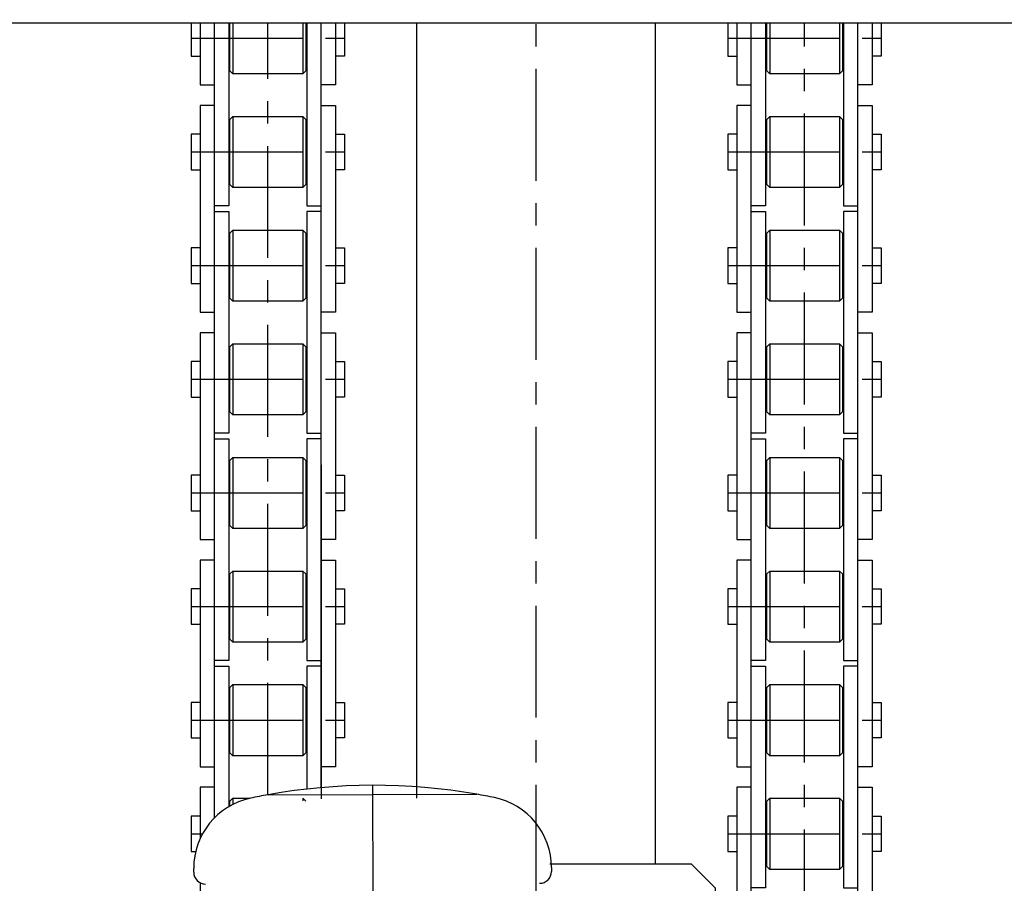
# Model space of a CAD drawing. Extents: x 346 to 6323, y 200 to 4431.
# Drawn here: x 827 to 992, y 1752 to 1897 of the extents above; entities that cross this region are included whole.
import ezdxf

# ---------------------------------------------------------------- set-up
doc = ezdxf.new("R2010")
doc.units = 0
doc.header["$LTSCALE"] = 15
doc.linetypes.add('CENTER', pattern=[2, 1.25, -0.25, 0.25, -0.25])
for name, color, linetype in [('CSLAYER1', 7, 'CONTINUOUS'), ('CSLAYER11', 7, 'CONTINUOUS'), ('CSLAYER13', 7, 'CONTINUOUS'), ('CSLAYER2', 7, 'CONTINUOUS'), ('CSLAYER3', 7, 'CONTINUOUS')]:
    doc.layers.add(name, color=color, linetype=linetype)

# ---------------------------------------------------------------- blocks, each defined once
blk = doc.blocks.new('BLKF0416')
at = {"layer": 'CSLAYER3', "color": 3, "linetype": 'CONTINUOUS'}
blk.add_line((816.513376, 1896.168319), (1168.513362, 1896.168319), dxfattribs=at)
blk = doc.blocks.new('BLKF0745')
at = {"layer": 'CSLAYER11', "color": 4, "linetype": 'CONTINUOUS'}
for p, q in [((915.809665, 1755.168319), (939.513376, 1755.168319)), ((939.513376, 1755.168319), (943.513376, 1751.168319)), ((943.513376, 1751.168319), (943.513376, 1675.168319)), ((943.513376, 1675.168319), (892.513376, 1675.168319))]:
    blk.add_line(p, q, dxfattribs=at)
blk = doc.blocks.new('BLKF0746')
at = {"layer": 'CSLAYER11', "color": 4, "linetype": 'CONTINUOUS'}
blk.add_line((893.513376, 1766.188598), (893.513376, 1896.168319), dxfattribs=at)
blk = doc.blocks.new('BLKF0747')
at = {"layer": 'CSLAYER11', "color": 4, "linetype": 'CONTINUOUS'}
blk.add_line((933.513376, 1755.168319), (933.513376, 1896.168319), dxfattribs=at)
blk = doc.blocks.new('BLKF0766')
at = {"layer": 'CSLAYER13', "color": 2, "linetype": 'CONTINUOUS'}
for p, q in [((947.163369, 1763.177432), (945.663369, 1763.177432)), ((945.663369, 1763.177432), (945.663369, 1757.217432)), ((945.663369, 1757.217432), (947.163369, 1757.217432))]:
    blk.add_line(p, q, dxfattribs=at)
blk = doc.blocks.new('BLKF0767')
at = {"layer": 'CSLAYER13', "color": 2, "linetype": 'CONTINUOUS'}
for p, q in [((969.863369, 1763.177432), (971.363369, 1763.177432)), ((971.363369, 1763.177432), (971.363369, 1757.217432)), ((971.363369, 1757.217432), (969.863369, 1757.217432))]:
    blk.add_line(p, q, dxfattribs=at)
blk = doc.blocks.new('BLKF0768')
at = {"layer": 'CSLAYER13', "color": 2, "linetype": 'CONTINUOUS'}
for p, q in [((947.163369, 1782.227432), (945.663369, 1782.227432)), ((945.663369, 1782.227432), (945.663369, 1776.267432)), ((945.663369, 1776.267432), (947.163369, 1776.267432))]:
    blk.add_line(p, q, dxfattribs=at)
blk = doc.blocks.new('BLKF0769')
at = {"layer": 'CSLAYER13', "color": 2, "linetype": 'CONTINUOUS'}
for p, q in [((969.863369, 1782.227432), (971.363369, 1782.227432)), ((971.363369, 1782.227432), (971.363369, 1776.267432)), ((971.363369, 1776.267432), (969.863369, 1776.267432))]:
    blk.add_line(p, q, dxfattribs=at)
blk = doc.blocks.new('BLKF0770')
at = {"layer": 'CSLAYER13', "color": 2, "linetype": 'CONTINUOUS'}
for p, q in [((947.163369, 1801.277432), (945.663369, 1801.277432)), ((945.663369, 1801.277432), (945.663369, 1795.317432)), ((945.663369, 1795.317432), (947.163369, 1795.317432))]:
    blk.add_line(p, q, dxfattribs=at)
blk = doc.blocks.new('BLKF0771')
at = {"layer": 'CSLAYER13', "color": 2, "linetype": 'CONTINUOUS'}
for p, q in [((969.863369, 1801.277432), (971.363369, 1801.277432)), ((971.363369, 1801.277432), (971.363369, 1795.317432)), ((971.363369, 1795.317432), (969.863369, 1795.317432))]:
    blk.add_line(p, q, dxfattribs=at)
blk = doc.blocks.new('BLKF0772')
at = {"layer": 'CSLAYER13', "color": 2, "linetype": 'CONTINUOUS'}
for p, q in [((947.163369, 1820.327432), (945.663369, 1820.327432)), ((945.663369, 1820.327432), (945.663369, 1814.367432)), ((945.663369, 1814.367432), (947.163369, 1814.367432))]:
    blk.add_line(p, q, dxfattribs=at)
blk = doc.blocks.new('BLKF0773')
at = {"layer": 'CSLAYER13', "color": 2, "linetype": 'CONTINUOUS'}
for p, q in [((969.863369, 1820.327432), (971.363369, 1820.327432)), ((971.363369, 1820.327432), (971.363369, 1814.367432)), ((971.363369, 1814.367432), (969.863369, 1814.367432))]:
    blk.add_line(p, q, dxfattribs=at)
blk = doc.blocks.new('BLKF0774')
at = {"layer": 'CSLAYER13', "color": 2, "linetype": 'CONTINUOUS'}
for p, q in [((947.163369, 1896.168319), (947.163369, 1885.747432)), ((947.163369, 1885.747432), (949.563369, 1885.747432))]:
    blk.add_line(p, q, dxfattribs=at)
blk = doc.blocks.new('BLKF0775')
at = {"layer": 'CSLAYER13', "color": 2, "linetype": 'CONTINUOUS'}
for p, q in [((967.463369, 1844.197432), (969.863369, 1844.197432)), ((969.863369, 1844.197432), (969.863369, 1809.547432)), ((969.863369, 1809.547432), (967.463369, 1809.547432))]:
    blk.add_line(p, q, dxfattribs=at)
blk = doc.blocks.new('BLKF0776')
at = {"layer": 'CSLAYER13', "color": 2, "linetype": 'CONTINUOUS'}
for p, q in [((949.563369, 1882.297432), (947.163369, 1882.297432)), ((947.163369, 1882.297432), (947.163369, 1847.647432)), ((947.163369, 1847.647432), (949.563369, 1847.647432))]:
    blk.add_line(p, q, dxfattribs=at)
blk = doc.blocks.new('BLKF0777')
at = {"layer": 'CSLAYER13', "color": 2, "linetype": 'CONTINUOUS'}
for p, q in [((967.463369, 1806.097432), (969.863369, 1806.097432)), ((969.863369, 1806.097432), (969.863369, 1771.447432)), ((969.863369, 1771.447432), (967.463369, 1771.447432))]:
    blk.add_line(p, q, dxfattribs=at)
blk = doc.blocks.new('BLKF0778')
at = {"layer": 'CSLAYER13', "color": 2, "linetype": 'CONTINUOUS'}
for p, q in [((949.563369, 1826.397432), (951.963369, 1826.397432)), ((951.963369, 1826.397432), (951.963369, 1789.247432)), ((951.963369, 1789.247432), (949.563369, 1789.247432))]:
    blk.add_line(p, q, dxfattribs=at)
blk = doc.blocks.new('BLKF0779')
at = {"layer": 'CSLAYER13', "color": 2, "linetype": 'CONTINUOUS'}
for p, q in [((949.563369, 1844.197432), (947.163369, 1844.197432)), ((947.163369, 1844.197432), (947.163369, 1809.547432)), ((947.163369, 1809.547432), (949.563369, 1809.547432))]:
    blk.add_line(p, q, dxfattribs=at)
blk = doc.blocks.new('BLKF0780')
at = {"layer": 'CSLAYER13', "color": 2, "linetype": 'CONTINUOUS'}
for p, q in [((967.463369, 1788.297432), (965.063369, 1788.297432)), ((965.063369, 1788.297432), (965.063369, 1751.147432)), ((965.063369, 1751.147432), (967.463369, 1751.147432))]:
    blk.add_line(p, q, dxfattribs=at)
blk = doc.blocks.new('BLKF0781')
at = {"layer": 'CSLAYER13', "color": 2, "linetype": 'CONTINUOUS'}
for p, q in [((967.463369, 1767.997432), (969.863369, 1767.997432)), ((969.863369, 1767.997432), (969.863369, 1733.347432)), ((969.863369, 1733.347432), (967.463369, 1733.347432))]:
    blk.add_line(p, q, dxfattribs=at)
blk = doc.blocks.new('BLKF0782')
at = {"layer": 'CSLAYER13', "color": 2, "linetype": 'CONTINUOUS'}
for p, q in [((949.563369, 1788.297432), (951.963369, 1788.297432)), ((951.963369, 1788.297432), (951.963369, 1751.147432)), ((951.963369, 1751.147432), (949.563369, 1751.147432))]:
    blk.add_line(p, q, dxfattribs=at)
blk = doc.blocks.new('BLKF0799')
at = {"layer": 'CSLAYER13', "color": 2, "linetype": 'CONTINUOUS'}
for p, q in [((949.563369, 1864.497432), (951.963369, 1864.497432)), ((951.963369, 1864.497432), (951.963369, 1827.347432)), ((951.963369, 1827.347432), (949.563369, 1827.347432))]:
    blk.add_line(p, q, dxfattribs=at)
blk = doc.blocks.new('BLKF0800')
at = {"layer": 'CSLAYER13', "color": 2, "linetype": 'CONTINUOUS'}
for p, q in [((967.463369, 1826.397432), (965.063369, 1826.397432)), ((965.063369, 1826.397432), (965.063369, 1789.247432)), ((965.063369, 1789.247432), (967.463369, 1789.247432))]:
    blk.add_line(p, q, dxfattribs=at)
blk = doc.blocks.new('BLKF0806')
at = {"layer": 'CSLAYER13', "color": 2, "linetype": 'CONTINUOUS'}
for p, q in [((952.163369, 1765.652432), (952.663369, 1766.152432)), ((952.163369, 1754.742432), (952.163369, 1765.652432)), ((952.663369, 1766.152432), (964.363369, 1766.152432)), ((964.363369, 1766.152432), (964.863369, 1765.652432)), ((964.863369, 1765.652432), (964.863369, 1754.742432)), ((952.663369, 1754.242432), (952.163369, 1754.742432)), ((964.363369, 1754.242432), (952.663369, 1754.242432)), ((964.863369, 1754.742432), (964.363369, 1754.242432))]:
    blk.add_line(p, q, dxfattribs=at)
blk = doc.blocks.new('BLKF0807')
at = {"layer": 'CSLAYER13', "color": 2, "linetype": 'CONTINUOUS'}
for p, q in [((952.163369, 1784.702432), (952.663369, 1785.202432)), ((952.663369, 1785.202432), (964.363369, 1785.202432)), ((964.363369, 1785.202432), (964.863369, 1784.702432)), ((952.163369, 1773.792432), (952.163369, 1784.702432)), ((964.863369, 1784.702432), (964.863369, 1773.792432)), ((952.663369, 1773.292432), (952.163369, 1773.792432)), ((964.363369, 1773.292432), (952.663369, 1773.292432)), ((964.863369, 1773.792432), (964.363369, 1773.292432))]:
    blk.add_line(p, q, dxfattribs=at)
blk = doc.blocks.new('BLKF0808')
at = {"layer": 'CSLAYER13', "color": 2, "linetype": 'CONTINUOUS'}
for p, q in [((952.163369, 1803.752432), (952.663369, 1804.252432)), ((952.163369, 1792.842432), (952.163369, 1803.752432)), ((952.663369, 1804.252432), (964.363369, 1804.252432)), ((964.363369, 1804.252432), (964.863369, 1803.752432)), ((964.863369, 1803.752432), (964.863369, 1792.842432)), ((952.663369, 1792.342432), (952.163369, 1792.842432)), ((964.363369, 1792.342432), (952.663369, 1792.342432)), ((964.863369, 1792.842432), (964.363369, 1792.342432))]:
    blk.add_line(p, q, dxfattribs=at)
blk = doc.blocks.new('BLKF0809')
at = {"layer": 'CSLAYER13', "color": 2, "linetype": 'CONTINUOUS'}
for p, q in [((952.163369, 1822.802432), (952.663369, 1823.302432)), ((952.163369, 1811.892432), (952.163369, 1822.802432)), ((952.663369, 1823.302432), (964.363369, 1823.302432)), ((964.363369, 1823.302432), (964.863369, 1822.802432)), ((964.863369, 1822.802432), (964.863369, 1811.892432)), ((952.663369, 1811.392432), (952.163369, 1811.892432)), ((964.363369, 1811.392432), (952.663369, 1811.392432)), ((964.863369, 1811.892432), (964.363369, 1811.392432))]:
    blk.add_line(p, q, dxfattribs=at)
blk = doc.blocks.new('BLKF0810')
at = {"layer": 'CSLAYER13', "color": 2, "linetype": 'CONTINUOUS'}
for p, q in [((952.163376, 1841.852432), (952.663376, 1842.352432)), ((952.163376, 1830.942432), (952.163376, 1841.852432)), ((952.663376, 1842.352432), (964.363376, 1842.352432)), ((964.363376, 1842.352432), (964.863376, 1841.852432)), ((964.863376, 1841.852432), (964.863376, 1830.942432)), ((952.663376, 1830.442432), (952.163376, 1830.942432)), ((964.363376, 1830.442432), (952.663376, 1830.442432)), ((964.863376, 1830.942432), (964.363376, 1830.442432))]:
    blk.add_line(p, q, dxfattribs=at)
blk = doc.blocks.new('BLKF0811')
at = {"layer": 'CSLAYER13', "color": 2, "linetype": 'CONTINUOUS'}
for p, q in [((952.163376, 1860.902432), (952.663376, 1861.402432)), ((952.163376, 1849.992432), (952.163376, 1860.902432)), ((952.663376, 1861.402432), (964.363376, 1861.402432)), ((964.363376, 1861.402432), (964.863376, 1860.902432)), ((964.863376, 1860.902432), (964.863376, 1849.992432)), ((952.663376, 1849.492432), (952.163376, 1849.992432)), ((964.363376, 1849.492432), (952.663376, 1849.492432)), ((964.863376, 1849.992432), (964.363376, 1849.492432))]:
    blk.add_line(p, q, dxfattribs=at)
blk = doc.blocks.new('BLKF0812')
at = {"layer": 'CSLAYER13', "color": 2, "linetype": 'CONTINUOUS'}
for p, q in [((952.163376, 1879.952432), (952.663376, 1880.452432)), ((952.163376, 1869.042432), (952.163376, 1879.952432)), ((952.663376, 1880.452432), (964.363376, 1880.452432)), ((964.363376, 1880.452432), (964.863376, 1879.952432)), ((964.863376, 1879.952432), (964.863376, 1869.042432)), ((952.663376, 1868.542432), (952.163376, 1869.042432)), ((964.863376, 1869.042432), (964.363376, 1868.542432)), ((964.363376, 1868.542432), (952.663376, 1868.542432))]:
    blk.add_line(p, q, dxfattribs=at)
blk = doc.blocks.new('BLKF0813')
at = {"layer": 'CSLAYER13', "color": 2, "linetype": 'CONTINUOUS'}
for p, q in [((951.963369, 1896.168319), (951.963369, 1865.447432)), ((951.963369, 1865.447432), (949.563369, 1865.447432))]:
    blk.add_line(p, q, dxfattribs=at)
blk = doc.blocks.new('BLKF0814')
at = {"layer": 'CSLAYER13', "color": 2, "linetype": 'CONTINUOUS'}
for p, q in [((967.463369, 1864.497432), (965.063369, 1864.497432)), ((965.063369, 1864.497432), (965.063369, 1827.347432)), ((965.063369, 1827.347432), (967.463369, 1827.347432))]:
    blk.add_line(p, q, dxfattribs=at)
blk = doc.blocks.new('BLKF0815')
at = {"layer": 'CSLAYER13', "color": 2, "linetype": 'CONTINUOUS'}
for p, q in [((965.063369, 1896.168319), (965.063369, 1865.447432)), ((965.063369, 1865.447432), (967.463369, 1865.447432))]:
    blk.add_line(p, q, dxfattribs=at)
blk = doc.blocks.new('BLKF0816')
at = {"layer": 'CSLAYER13', "color": 2, "linetype": 'CONTINUOUS'}
for p, q in [((967.463369, 1882.297432), (969.863369, 1882.297432)), ((969.863369, 1882.297432), (969.863369, 1847.647432)), ((969.863369, 1847.647432), (967.463369, 1847.647432))]:
    blk.add_line(p, q, dxfattribs=at)
blk = doc.blocks.new('BLKF0817')
at = {"layer": 'CSLAYER13', "color": 2, "linetype": 'CONTINUOUS'}
for p, q in [((969.863369, 1896.168319), (969.863369, 1885.747432)), ((969.863369, 1885.747432), (967.463369, 1885.747432))]:
    blk.add_line(p, q, dxfattribs=at)
blk = doc.blocks.new('BLKF0818')
at = {"layer": 'CSLAYER13', "color": 2, "linetype": 'CONTINUOUS'}
for p, q in [((949.563369, 1806.097432), (947.163369, 1806.097432)), ((947.163369, 1806.097432), (947.163369, 1771.447432)), ((947.163369, 1771.447432), (949.563369, 1771.447432))]:
    blk.add_line(p, q, dxfattribs=at)
blk = doc.blocks.new('BLKF0819')
at = {"layer": 'CSLAYER13', "color": 2, "linetype": 'CONTINUOUS'}
for p, q in [((949.563369, 1767.997432), (947.163369, 1767.997432)), ((947.163369, 1767.997432), (947.163369, 1733.347432)), ((947.163369, 1733.347432), (949.563369, 1733.347432))]:
    blk.add_line(p, q, dxfattribs=at)
blk = doc.blocks.new('BLKF0822')
at = {"layer": 'CSLAYER13', "color": 2, "linetype": 'CONTINUOUS'}
for p, q in [((947.163369, 1839.377432), (945.663369, 1839.377432)), ((945.663369, 1839.377432), (945.663369, 1833.417432)), ((945.663369, 1833.417432), (947.163369, 1833.417432))]:
    blk.add_line(p, q, dxfattribs=at)
blk = doc.blocks.new('BLKF0823')
at = {"layer": 'CSLAYER13', "color": 2, "linetype": 'CONTINUOUS'}
for p, q in [((969.863369, 1839.377432), (971.363369, 1839.377432)), ((971.363369, 1839.377432), (971.363369, 1833.417432)), ((971.363369, 1833.417432), (969.863369, 1833.417432))]:
    blk.add_line(p, q, dxfattribs=at)
blk = doc.blocks.new('BLKF0824')
at = {"layer": 'CSLAYER13', "color": 2, "linetype": 'CONTINUOUS'}
for p, q in [((947.163369, 1858.427432), (945.663369, 1858.427432)), ((945.663369, 1858.427432), (945.663369, 1852.467432)), ((945.663369, 1852.467432), (947.163369, 1852.467432))]:
    blk.add_line(p, q, dxfattribs=at)
blk = doc.blocks.new('BLKF0825')
at = {"layer": 'CSLAYER13', "color": 2, "linetype": 'CONTINUOUS'}
for p, q in [((969.863369, 1858.427432), (971.363369, 1858.427432)), ((971.363369, 1858.427432), (971.363369, 1852.467432)), ((971.363369, 1852.467432), (969.863369, 1852.467432))]:
    blk.add_line(p, q, dxfattribs=at)
blk = doc.blocks.new('BLKF0826')
at = {"layer": 'CSLAYER13', "color": 2, "linetype": 'CONTINUOUS'}
for p, q in [((947.163369, 1877.477432), (945.663369, 1877.477432)), ((945.663369, 1877.477432), (945.663369, 1871.517432)), ((945.663369, 1871.517432), (947.163369, 1871.517432))]:
    blk.add_line(p, q, dxfattribs=at)
blk = doc.blocks.new('BLKF0827')
at = {"layer": 'CSLAYER13', "color": 2, "linetype": 'CONTINUOUS'}
for p, q in [((969.863369, 1877.477432), (971.363369, 1877.477432)), ((971.363369, 1877.477432), (971.363369, 1871.517432)), ((971.363369, 1871.517432), (969.863369, 1871.517432))]:
    blk.add_line(p, q, dxfattribs=at)
blk = doc.blocks.new('BLKF0839')
at = {"layer": 'CSLAYER13', "color": 2, "linetype": 'CONTINUOUS'}
for p, q in [((952.163368, 1888.092432), (952.163368, 1896.168319)), ((964.863368, 1896.168319), (964.863368, 1888.092432)), ((952.663368, 1887.592432), (952.163368, 1888.092432)), ((964.363368, 1887.592432), (952.663368, 1887.592432)), ((964.863368, 1888.092432), (964.363368, 1887.592432))]:
    blk.add_line(p, q, dxfattribs=at)
blk = doc.blocks.new('BLKF0840')
at = {"layer": 'CSLAYER13', "color": 2, "linetype": 'CONTINUOUS'}
for p, q in [((945.663361, 1896.168319), (945.663361, 1890.567432)), ((945.663361, 1890.567432), (947.163361, 1890.567432))]:
    blk.add_line(p, q, dxfattribs=at)
blk = doc.blocks.new('BLKF0841')
at = {"layer": 'CSLAYER13', "color": 2, "linetype": 'CONTINUOUS'}
for p, q in [((971.363361, 1896.168319), (971.363361, 1890.567432)), ((971.363361, 1890.567432), (969.863361, 1890.567432))]:
    blk.add_line(p, q, dxfattribs=at)
blk = doc.blocks.new('BLKF0858')
at = {"layer": 'CSLAYER13', "color": 2, "linetype": 'CONTINUOUS'}
for p, q in [((857.163377, 1763.177432), (855.663377, 1763.177432)), ((855.663377, 1763.177432), (855.663377, 1757.217432)), ((855.663377, 1757.217432), (856.40901, 1757.217432))]:
    blk.add_line(p, q, dxfattribs=at)
blk = doc.blocks.new('BLKF0859')
at = {"layer": 'CSLAYER13', "color": 2, "linetype": 'CONTINUOUS'}
for p, q in [((857.163377, 1782.227432), (855.663377, 1782.227432)), ((855.663377, 1782.227432), (855.663377, 1776.267432)), ((855.663377, 1776.267432), (857.163377, 1776.267432))]:
    blk.add_line(p, q, dxfattribs=at)
blk = doc.blocks.new('BLKF0860')
at = {"layer": 'CSLAYER13', "color": 2, "linetype": 'CONTINUOUS'}
for p, q in [((879.863377, 1782.227432), (881.363377, 1782.227432)), ((881.363377, 1782.227432), (881.363377, 1776.267432)), ((881.363377, 1776.267432), (879.863377, 1776.267432))]:
    blk.add_line(p, q, dxfattribs=at)
blk = doc.blocks.new('BLKF0861')
at = {"layer": 'CSLAYER13', "color": 2, "linetype": 'CONTINUOUS'}
for p, q in [((857.163377, 1801.277432), (855.663377, 1801.277432)), ((855.663377, 1801.277432), (855.663377, 1795.317432)), ((855.663377, 1795.317432), (857.163377, 1795.317432))]:
    blk.add_line(p, q, dxfattribs=at)
blk = doc.blocks.new('BLKF0862')
at = {"layer": 'CSLAYER13', "color": 2, "linetype": 'CONTINUOUS'}
for p, q in [((879.863377, 1801.277432), (881.363377, 1801.277432)), ((881.363377, 1801.277432), (881.363377, 1795.317432)), ((881.363377, 1795.317432), (879.863377, 1795.317432))]:
    blk.add_line(p, q, dxfattribs=at)
blk = doc.blocks.new('BLKF0863')
at = {"layer": 'CSLAYER13', "color": 2, "linetype": 'CONTINUOUS'}
for p, q in [((857.163377, 1820.327432), (855.663377, 1820.327432)), ((855.663377, 1820.327432), (855.663377, 1814.367432)), ((855.663377, 1814.367432), (857.163377, 1814.367432))]:
    blk.add_line(p, q, dxfattribs=at)
blk = doc.blocks.new('BLKF0864')
at = {"layer": 'CSLAYER13', "color": 2, "linetype": 'CONTINUOUS'}
for p, q in [((879.863377, 1820.327432), (881.363377, 1820.327432)), ((881.363377, 1820.327432), (881.363377, 1814.367432)), ((881.363377, 1814.367432), (879.863377, 1814.367432))]:
    blk.add_line(p, q, dxfattribs=at)
blk = doc.blocks.new('BLKF0865')
at = {"layer": 'CSLAYER13', "color": 2, "linetype": 'CONTINUOUS'}
for p, q in [((857.163377, 1896.168319), (857.163377, 1885.747432)), ((857.163377, 1885.747432), (859.563377, 1885.747432))]:
    blk.add_line(p, q, dxfattribs=at)
blk = doc.blocks.new('BLKF0866')
at = {"layer": 'CSLAYER13', "color": 2, "linetype": 'CONTINUOUS'}
for p, q in [((877.463377, 1844.197432), (879.863377, 1844.197432)), ((879.863377, 1844.197432), (879.863377, 1809.547432)), ((879.863377, 1809.547432), (877.463377, 1809.547432))]:
    blk.add_line(p, q, dxfattribs=at)
blk = doc.blocks.new('BLKF0867')
at = {"layer": 'CSLAYER13', "color": 2, "linetype": 'CONTINUOUS'}
for p, q in [((859.563377, 1882.297432), (857.163377, 1882.297432)), ((857.163377, 1882.297432), (857.163377, 1847.647432)), ((857.163377, 1847.647432), (859.563377, 1847.647432))]:
    blk.add_line(p, q, dxfattribs=at)
blk = doc.blocks.new('BLKF0868')
at = {"layer": 'CSLAYER13', "color": 2, "linetype": 'CONTINUOUS'}
for p, q in [((877.463377, 1806.097432), (879.863377, 1806.097432)), ((879.863377, 1806.097432), (879.863377, 1771.447432)), ((879.863377, 1771.447432), (877.463377, 1771.447432))]:
    blk.add_line(p, q, dxfattribs=at)
blk = doc.blocks.new('BLKF0869')
at = {"layer": 'CSLAYER13', "color": 2, "linetype": 'CONTINUOUS'}
for p, q in [((859.563377, 1826.397432), (861.963377, 1826.397432)), ((861.963377, 1826.397432), (861.963377, 1789.247432)), ((861.963377, 1789.247432), (859.563377, 1789.247432))]:
    blk.add_line(p, q, dxfattribs=at)
blk = doc.blocks.new('BLKF0870')
at = {"layer": 'CSLAYER13', "color": 2, "linetype": 'CONTINUOUS'}
for p, q in [((859.563377, 1844.197432), (857.163377, 1844.197432)), ((857.163377, 1844.197432), (857.163377, 1809.547432)), ((857.163377, 1809.547432), (859.563377, 1809.547432))]:
    blk.add_line(p, q, dxfattribs=at)
blk = doc.blocks.new('BLKF0871')
at = {"layer": 'CSLAYER13', "color": 2, "linetype": 'CONTINUOUS'}
for p, q in [((859.563377, 1788.297432), (861.963377, 1788.297432)), ((861.963377, 1788.297432), (861.963377, 1764.753192))]:
    blk.add_line(p, q, dxfattribs=at)
blk = doc.blocks.new('BLKF0883')
at = {"layer": 'CSLAYER13', "color": 2, "linetype": 'CONTINUOUS'}
for p, q in [((859.563377, 1864.497432), (861.963377, 1864.497432)), ((861.963377, 1864.497432), (861.963377, 1827.347432)), ((861.963377, 1827.347432), (859.563377, 1827.347432))]:
    blk.add_line(p, q, dxfattribs=at)
blk = doc.blocks.new('BLKF0884')
at = {"layer": 'CSLAYER13', "color": 2, "linetype": 'CONTINUOUS'}
for p, q in [((877.463377, 1826.397432), (875.063377, 1826.397432)), ((875.063377, 1826.397432), (875.063377, 1789.247432)), ((875.063377, 1789.247432), (877.463377, 1789.247432))]:
    blk.add_line(p, q, dxfattribs=at)
blk = doc.blocks.new('BLKF0890')
at = {"layer": 'CSLAYER13', "color": 2, "linetype": 'CONTINUOUS'}
for p, q in [((862.163377, 1765.652432), (862.663377, 1766.152432)), ((862.163377, 1764.869113), (862.163377, 1765.652432)), ((862.663377, 1766.152432), (865.516957, 1766.152432)), ((874.363377, 1766.152432), (874.863377, 1765.652432))]:
    blk.add_line(p, q, dxfattribs=at)
blk = doc.blocks.new('BLKF0891')
at = {"layer": 'CSLAYER13', "color": 2, "linetype": 'CONTINUOUS'}
for p, q in [((862.163377, 1784.702432), (862.663377, 1785.202432)), ((862.663377, 1785.202432), (874.363377, 1785.202432)), ((874.363377, 1785.202432), (874.863377, 1784.702432)), ((862.163377, 1773.792432), (862.163377, 1784.702432)), ((874.863377, 1784.702432), (874.863377, 1773.792432)), ((862.663377, 1773.292432), (862.163377, 1773.792432)), ((874.363377, 1773.292432), (862.663377, 1773.292432)), ((874.863377, 1773.792432), (874.363377, 1773.292432))]:
    blk.add_line(p, q, dxfattribs=at)
blk = doc.blocks.new('BLKF0892')
at = {"layer": 'CSLAYER13', "color": 2, "linetype": 'CONTINUOUS'}
for p, q in [((862.163377, 1803.752432), (862.663377, 1804.252432)), ((862.163377, 1792.842432), (862.163377, 1803.752432)), ((862.663377, 1804.252432), (874.363377, 1804.252432)), ((874.363377, 1804.252432), (874.863377, 1803.752432)), ((874.863377, 1803.752432), (874.863377, 1792.842432)), ((862.663377, 1792.342432), (862.163377, 1792.842432)), ((874.363377, 1792.342432), (862.663377, 1792.342432)), ((874.863377, 1792.842432), (874.363377, 1792.342432))]:
    blk.add_line(p, q, dxfattribs=at)
blk = doc.blocks.new('BLKF0893')
at = {"layer": 'CSLAYER13', "color": 2, "linetype": 'CONTINUOUS'}
for p, q in [((862.163377, 1822.802432), (862.663377, 1823.302432)), ((862.163377, 1811.892432), (862.163377, 1822.802432)), ((862.663377, 1823.302432), (874.363377, 1823.302432)), ((874.363377, 1823.302432), (874.863377, 1822.802432)), ((874.863377, 1822.802432), (874.863377, 1811.892432)), ((862.663377, 1811.392432), (862.163377, 1811.892432)), ((874.363377, 1811.392432), (862.663377, 1811.392432)), ((874.863377, 1811.892432), (874.363377, 1811.392432))]:
    blk.add_line(p, q, dxfattribs=at)
blk = doc.blocks.new('BLKF0894')
at = {"layer": 'CSLAYER13', "color": 2, "linetype": 'CONTINUOUS'}
for p, q in [((862.163385, 1841.852432), (862.663385, 1842.352432)), ((862.163385, 1830.942432), (862.163385, 1841.852432)), ((862.663385, 1842.352432), (874.363385, 1842.352432)), ((874.363385, 1842.352432), (874.863385, 1841.852432)), ((874.863385, 1841.852432), (874.863385, 1830.942432)), ((862.663385, 1830.442432), (862.163385, 1830.942432)), ((874.363385, 1830.442432), (862.663385, 1830.442432)), ((874.863385, 1830.942432), (874.363385, 1830.442432))]:
    blk.add_line(p, q, dxfattribs=at)
blk = doc.blocks.new('BLKF0895')
at = {"layer": 'CSLAYER13', "color": 2, "linetype": 'CONTINUOUS'}
for p, q in [((862.163385, 1860.902432), (862.663385, 1861.402432)), ((862.163385, 1849.992432), (862.163385, 1860.902432)), ((862.663385, 1861.402432), (874.363385, 1861.402432)), ((874.363385, 1861.402432), (874.863385, 1860.902432)), ((874.863385, 1860.902432), (874.863385, 1849.992432)), ((862.663385, 1849.492432), (862.163385, 1849.992432)), ((874.363385, 1849.492432), (862.663385, 1849.492432)), ((874.863385, 1849.992432), (874.363385, 1849.492432))]:
    blk.add_line(p, q, dxfattribs=at)
blk = doc.blocks.new('BLKF0896')
at = {"layer": 'CSLAYER13', "color": 2, "linetype": 'CONTINUOUS'}
for p, q in [((862.163385, 1879.952432), (862.663385, 1880.452432)), ((862.163385, 1869.042432), (862.163385, 1879.952432)), ((862.663385, 1880.452432), (874.363385, 1880.452432)), ((874.363385, 1880.452432), (874.863385, 1879.952432)), ((874.863385, 1879.952432), (874.863385, 1869.042432)), ((862.663385, 1868.542432), (862.163385, 1869.042432)), ((874.863385, 1869.042432), (874.363385, 1868.542432)), ((874.363385, 1868.542432), (862.663385, 1868.542432))]:
    blk.add_line(p, q, dxfattribs=at)
blk = doc.blocks.new('BLKF0897')
at = {"layer": 'CSLAYER13', "color": 2, "linetype": 'CONTINUOUS'}
for p, q in [((861.963377, 1896.168319), (861.963377, 1865.447432)), ((861.963377, 1865.447432), (859.563377, 1865.447432))]:
    blk.add_line(p, q, dxfattribs=at)
blk = doc.blocks.new('BLKF0898')
at = {"layer": 'CSLAYER13', "color": 2, "linetype": 'CONTINUOUS'}
for p, q in [((877.463377, 1864.497432), (875.063377, 1864.497432)), ((875.063377, 1864.497432), (875.063377, 1827.347432)), ((875.063377, 1827.347432), (877.463377, 1827.347432))]:
    blk.add_line(p, q, dxfattribs=at)
blk = doc.blocks.new('BLKF0899')
at = {"layer": 'CSLAYER13', "color": 2, "linetype": 'CONTINUOUS'}
for p, q in [((875.063377, 1896.168319), (875.063377, 1865.447432)), ((875.063377, 1865.447432), (877.463377, 1865.447432))]:
    blk.add_line(p, q, dxfattribs=at)
blk = doc.blocks.new('BLKF0900')
at = {"layer": 'CSLAYER13', "color": 2, "linetype": 'CONTINUOUS'}
for p, q in [((877.463377, 1882.297432), (879.863377, 1882.297432)), ((879.863377, 1882.297432), (879.863377, 1847.647432)), ((879.863377, 1847.647432), (877.463377, 1847.647432))]:
    blk.add_line(p, q, dxfattribs=at)
blk = doc.blocks.new('BLKF0901')
at = {"layer": 'CSLAYER13', "color": 2, "linetype": 'CONTINUOUS'}
for p, q in [((879.863377, 1896.168319), (879.863377, 1885.747432)), ((879.863377, 1885.747432), (877.463377, 1885.747432))]:
    blk.add_line(p, q, dxfattribs=at)
blk = doc.blocks.new('BLKF0902')
at = {"layer": 'CSLAYER13', "color": 2, "linetype": 'CONTINUOUS'}
for p, q in [((859.563377, 1806.097432), (857.163377, 1806.097432)), ((857.163377, 1806.097432), (857.163377, 1771.447432)), ((857.163377, 1771.447432), (859.563377, 1771.447432))]:
    blk.add_line(p, q, dxfattribs=at)
blk = doc.blocks.new('BLKF0903')
at = {"layer": 'CSLAYER13', "color": 2, "linetype": 'CONTINUOUS'}
for p, q in [((859.563377, 1767.997432), (857.163377, 1767.997432)), ((857.163377, 1767.997432), (857.163377, 1759.410751)), ((857.163377, 1751.98912), (857.163377, 1738.167432))]:
    blk.add_line(p, q, dxfattribs=at)
blk = doc.blocks.new('BLKF0906')
at = {"layer": 'CSLAYER13', "color": 2, "linetype": 'CONTINUOUS'}
for p, q in [((857.163377, 1839.377432), (855.663377, 1839.377432)), ((855.663377, 1839.377432), (855.663377, 1833.417432)), ((855.663377, 1833.417432), (857.163377, 1833.417432))]:
    blk.add_line(p, q, dxfattribs=at)
blk = doc.blocks.new('BLKF0907')
at = {"layer": 'CSLAYER13', "color": 2, "linetype": 'CONTINUOUS'}
for p, q in [((879.863377, 1839.377432), (881.363377, 1839.377432)), ((881.363377, 1839.377432), (881.363377, 1833.417432)), ((881.363377, 1833.417432), (879.863377, 1833.417432))]:
    blk.add_line(p, q, dxfattribs=at)
blk = doc.blocks.new('BLKF0908')
at = {"layer": 'CSLAYER13', "color": 2, "linetype": 'CONTINUOUS'}
for p, q in [((857.163377, 1858.427432), (855.663377, 1858.427432)), ((855.663377, 1858.427432), (855.663377, 1852.467432)), ((855.663377, 1852.467432), (857.163377, 1852.467432))]:
    blk.add_line(p, q, dxfattribs=at)
blk = doc.blocks.new('BLKF0909')
at = {"layer": 'CSLAYER13', "color": 2, "linetype": 'CONTINUOUS'}
for p, q in [((879.863377, 1858.427432), (881.363377, 1858.427432)), ((881.363377, 1858.427432), (881.363377, 1852.467432)), ((881.363377, 1852.467432), (879.863377, 1852.467432))]:
    blk.add_line(p, q, dxfattribs=at)
blk = doc.blocks.new('BLKF0910')
at = {"layer": 'CSLAYER13', "color": 2, "linetype": 'CONTINUOUS'}
for p, q in [((857.163377, 1877.477432), (855.663377, 1877.477432)), ((855.663377, 1877.477432), (855.663377, 1871.517432)), ((855.663377, 1871.517432), (857.163377, 1871.517432))]:
    blk.add_line(p, q, dxfattribs=at)
blk = doc.blocks.new('BLKF0911')
at = {"layer": 'CSLAYER13', "color": 2, "linetype": 'CONTINUOUS'}
for p, q in [((879.863377, 1877.477432), (881.363377, 1877.477432)), ((881.363377, 1877.477432), (881.363377, 1871.517432)), ((881.363377, 1871.517432), (879.863377, 1871.517432))]:
    blk.add_line(p, q, dxfattribs=at)
blk = doc.blocks.new('BLKF0912')
at = {"layer": 'CSLAYER13', "color": 2, "linetype": 'CONTINUOUS'}
for p, q in [((862.163377, 1888.092432), (862.163377, 1896.168319)), ((874.863377, 1896.168319), (874.863377, 1888.092432)), ((862.663377, 1887.592432), (862.163377, 1888.092432)), ((874.363377, 1887.592432), (862.663377, 1887.592432)), ((874.863377, 1888.092432), (874.363377, 1887.592432))]:
    blk.add_line(p, q, dxfattribs=at)
blk = doc.blocks.new('BLKF0913')
at = {"layer": 'CSLAYER13', "color": 2, "linetype": 'CONTINUOUS'}
for p, q in [((855.663369, 1896.168319), (855.663369, 1890.567432)), ((855.663369, 1890.567432), (857.163369, 1890.567432))]:
    blk.add_line(p, q, dxfattribs=at)
blk = doc.blocks.new('BLKF0914')
at = {"layer": 'CSLAYER13', "color": 2, "linetype": 'CONTINUOUS'}
for p, q in [((881.363369, 1896.168319), (881.363369, 1890.567432)), ((881.363369, 1890.567432), (879.863369, 1890.567432))]:
    blk.add_line(p, q, dxfattribs=at)
blk = doc.blocks.new('BLKF0916')
at = {"layer": 'CSLAYER11', "color": 4, "linetype": 'CONTINUOUS'}
for p, q in [((868.550444, 1766.748097), (903.550339, 1766.833945)), ((856.082262, 1753.760633), (856.080694, 1754.400053)), ((916.080513, 1754.547221), (916.082081, 1753.907801))]:
    blk.add_line(p, q, dxfattribs=at)
for centre, radius, start, end in [((886.291885, 1668.334474), 100, 80.061877, 100.219193), ((886.291885, 1668.334474), 100, 100.219193, 101.944496), ((886.291885, 1668.334474), 100, 78.336573, 80.061877), ((868.080657, 1754.429487), 12, 101.952341, 180.140535), ((904.080549, 1754.517787), 12, 0.140535, 78.328729), ((858.082256, 1753.765539), 2, 180.140535, 270.140535), ((914.082087, 1753.902895), 2, -89.859465, 0.140535)]:
    blk.add_arc(centre, radius, start, end, dxfattribs=at)
at = {"layer": 'CSLAYER2', "color": 1, "linetype": 'CENTER'}
blk.add_line((886.046606, 1768.334173), (887.351358, 1236.390318), dxfattribs=at)
blk = doc.blocks.new('BLKF0922')
at = {"layer": 'CSLAYER13', "color": 2, "linetype": 'CONTINUOUS'}
for p, q in [((877.463377, 1788.297432), (875.063377, 1788.297432)), ((875.063377, 1788.297432), (875.063377, 1767.702078))]:
    blk.add_line(p, q, dxfattribs=at)

msp = doc.modelspace()

# ---------------------------------------------------------------- linework, layer by layer
at = {"layer": 'CSLAYER13', "color": 2, "linetype": 'CONTINUOUS'}
for p, q in [((859.563377, 1762.882648), (859.563377, 1896.168319)), ((862.663377, 1896.168319), (862.663377, 1887.592432)), ((874.363377, 1896.168319), (874.363377, 1887.592432)), ((877.463377, 1767.943999), (877.463377, 1896.168319)), ((949.563369, 1622.16832), (949.563369, 1896.168319)), ((952.663368, 1896.168319), (952.663368, 1887.592432)), ((964.363368, 1896.168319), (964.363368, 1887.592432)), ((967.463369, 1622.16832), (967.463369, 1896.168319)), ((862.663385, 1880.452432), (862.663385, 1868.542432)), ((874.363385, 1880.452432), (874.363385, 1868.542432)), ((952.663376, 1880.452432), (952.663376, 1868.542432)), ((964.363376, 1880.452432), (964.363376, 1868.542432)), ((862.663385, 1861.402432), (862.663385, 1849.492432)), ((874.363385, 1861.402432), (874.363385, 1849.492432)), ((952.663376, 1861.402432), (952.663376, 1849.492432)), ((964.363376, 1861.402432), (964.363376, 1849.492432)), ((862.663385, 1842.352432), (862.663385, 1830.442432)), ((874.363385, 1842.352432), (874.363385, 1830.442432)), ((952.663376, 1842.352432), (952.663376, 1830.442432)), ((964.363376, 1842.352432), (964.363376, 1830.442432)), ((862.663377, 1823.302432), (862.663377, 1811.392432)), ((874.363377, 1823.302432), (874.363377, 1811.392432)), ((952.663369, 1823.302432), (952.663369, 1811.392432)), ((964.363369, 1823.302432), (964.363369, 1811.392432)), ((877.463377, 1822.026544), (877.463377, 1766.059213)), ((862.663377, 1804.252432), (862.663377, 1792.342432)), ((874.363377, 1804.252432), (874.363377, 1792.342432)), ((952.663369, 1804.252432), (952.663369, 1792.342432)), ((964.363369, 1804.252432), (964.363369, 1792.342432)), ((862.663377, 1785.202432), (862.663377, 1773.292432)), ((874.363377, 1785.202432), (874.363377, 1773.292432)), ((952.663369, 1785.202432), (952.663369, 1773.292432)), ((964.363369, 1785.202432), (964.363369, 1773.292432)), ((862.663377, 1766.152432), (862.663377, 1765.137104)), ((874.363377, 1766.152432), (874.363377, 1765.735693)), ((952.663369, 1766.152432), (952.663369, 1754.242432)), ((964.363369, 1766.152432), (964.363369, 1754.242432))]:
    msp.add_line(p, q, dxfattribs=at)
at = {"layer": 'CSLAYER2', "color": 1, "linetype": 'CENTER'}
for p, q in [((913.513376, 909.668319), (913.513376, 2834.668319)), ((868.513377, 1766.741408), (868.513377, 1896.168319)), ((958.513369, 1622.16832), (958.513369, 1896.168319)), ((855.663369, 1893.547432), (881.363369, 1893.547432)), ((945.663361, 1893.547432), (971.363361, 1893.547432)), ((855.663377, 1874.497432), (881.363377, 1874.497432)), ((945.663369, 1874.497432), (971.363369, 1874.497432)), ((855.663377, 1855.447432), (881.363377, 1855.447432)), ((945.663369, 1855.447432), (971.363369, 1855.447432)), ((855.663377, 1836.397432), (881.363377, 1836.397432)), ((945.663369, 1836.397432), (971.363369, 1836.397432)), ((855.663377, 1817.347432), (881.363377, 1817.347432)), ((945.663369, 1817.347432), (971.363369, 1817.347432)), ((855.663377, 1798.297432), (881.363377, 1798.297432)), ((945.663369, 1798.297432), (971.363369, 1798.297432)), ((855.663377, 1779.247432), (881.363377, 1779.247432)), ((945.663369, 1779.247432), (971.363369, 1779.247432)), ((855.663377, 1760.197432), (857.557787, 1760.197432)), ((945.663369, 1760.197432), (971.363369, 1760.197432))]:
    msp.add_line(p, q, dxfattribs=at)

# ---------------------------------------------------------------- block references
at = {"layer": 'CSLAYER1'}
msp.add_blockref('BLKF0916', (0, 0), dxfattribs=at)
at = {"layer": 'CSLAYER11'}
for name in ['BLKF0746', 'BLKF0747', 'BLKF0745']:
    msp.add_blockref(name, (0, 0), dxfattribs=at)
at = {"layer": 'CSLAYER13'}
for name in ['BLKF0913', 'BLKF0865', 'BLKF0897', 'BLKF0912', 'BLKF0899', 'BLKF0901', 'BLKF0914', 'BLKF0840', 'BLKF0774', 'BLKF0813', 'BLKF0839', 'BLKF0815', 'BLKF0817', 'BLKF0841', 'BLKF0867', 'BLKF0900', 'BLKF0776', 'BLKF0816', 'BLKF0896', 'BLKF0812', 'BLKF0910', 'BLKF0911', 'BLKF0826', 'BLKF0827', 'BLKF0883', 'BLKF0898', 'BLKF0799', 'BLKF0814', 'BLKF0895', 'BLKF0811', 'BLKF0908', 'BLKF0909', 'BLKF0824', 'BLKF0825', 'BLKF0870', 'BLKF0866', 'BLKF0779', 'BLKF0775', 'BLKF0894', 'BLKF0810', 'BLKF0906', 'BLKF0907', 'BLKF0822', 'BLKF0823', 'BLKF0869', 'BLKF0884', 'BLKF0778', 'BLKF0800', 'BLKF0893', 'BLKF0809', 'BLKF0863', 'BLKF0864', 'BLKF0772', 'BLKF0773', 'BLKF0902', 'BLKF0868', 'BLKF0818', 'BLKF0777', 'BLKF0892', 'BLKF0808', 'BLKF0861', 'BLKF0862', 'BLKF0770', 'BLKF0771', 'BLKF0871', 'BLKF0922', 'BLKF0782', 'BLKF0780', 'BLKF0891', 'BLKF0807', 'BLKF0859', 'BLKF0860', 'BLKF0768', 'BLKF0769', 'BLKF0903', 'BLKF0819', 'BLKF0781', 'BLKF0890', 'BLKF0806', 'BLKF0858', 'BLKF0766', 'BLKF0767']:
    msp.add_blockref(name, (0, 0), dxfattribs=at)
at = {"layer": 'CSLAYER3'}
msp.add_blockref('BLKF0416', (0, 0), dxfattribs=at)

doc.saveas('drawing.dxf')
